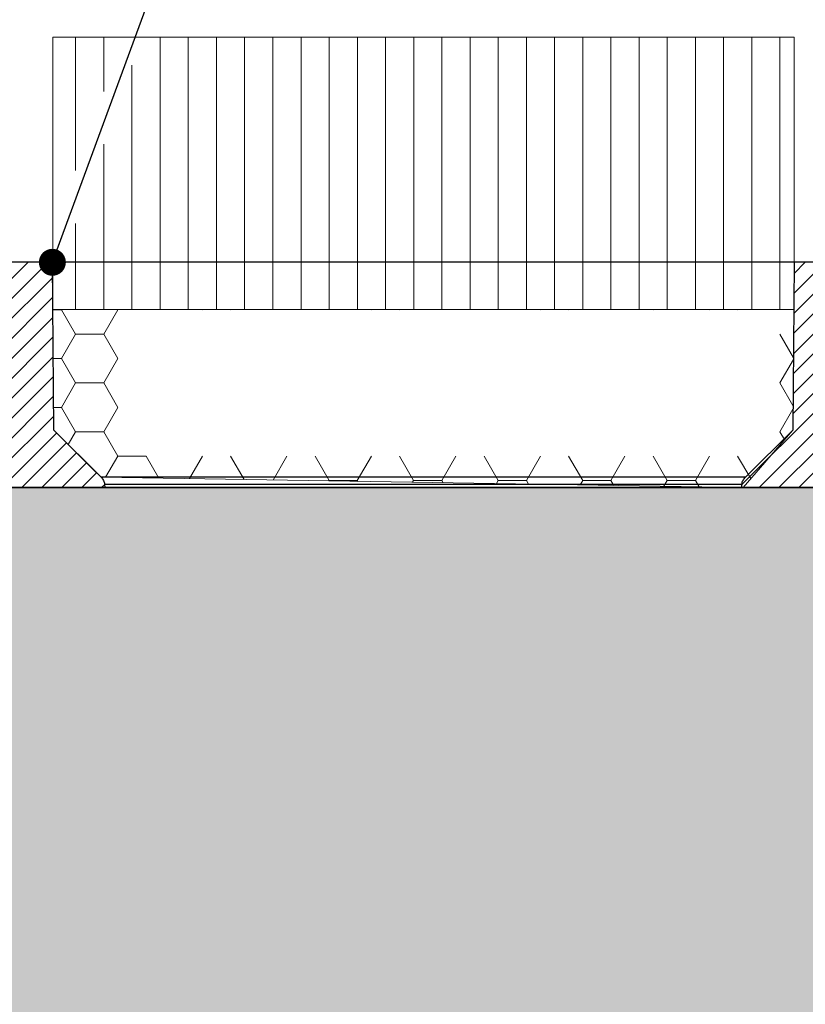
# Model space of a CAD drawing. Units: inches. Extents: x 0 to 34, y 0 to 25.3.
# Drawn here: x 7 to 8.8, y 9.3 to 11.5 of the extents above; entities that cross this region are included whole.
import ezdxf

# ---------------------------------------------------------------- set-up
doc = ezdxf.new("R2010")
doc.units = ezdxf.units.IN
doc.header["$MEASUREMENT"] = 0
doc.layers.add('FORMAT', color=7, linetype='Continuous')
doc.layers.add('HIDDEN', color=30, linetype='Continuous', plot=False)
doc.styles.add('SLDTEXTSTYLE0', font='TXT', dxfattribs={"width": 0.605})
doc.dimstyles.new('SLDDIMSTYLE0', dxfattribs={"dimtxt": 0.18, "dimasz": 0.059829, "dimexe": 0, "dimexo": 0.0625, "dimgap": 0, "dimtad": 0, "dimtih": 1, "dimtoh": 1, "dimdec": 0, "dimrnd": 1e-09, "dimzin": 0, "dimdsep": 46, "dimtxsty": 'Standard', "dimblk1": 'DOT', "dimblk2": 'DOT', "dimsah": 1, "dimcen": 0.09, "dimadec": 0, "dimazin": 0, "dimtfac": 0.059829, "dimtdec": 0, "dimtofl": 0, "dimtmove": 0, "dimatfit": 3, "dimldrblk": 'DOT', "dimfxl": 0, "dimfrac": 2, "dimtolj": 1, "dimtzin": 0, "dimarcsym": 0})
doc.dimstyles.new('SLDDIMSTYLE2', dxfattribs={"dimtxt": 0.194444, "dimasz": 0.194444, "dimexe": 0, "dimexo": 0.0625, "dimgap": 0.048611, "dimtad": 0, "dimtih": 1, "dimtoh": 1, "dimlfac": 2, "dimrnd": 1e-09, "dimzin": 12, "dimdsep": 46, "dimtxsty": 'SLDTEXTSTYLE0', "dimsah": 1, "dimcen": 0.09, "dimsd2": 1, "dimadec": 0, "dimazin": 3, "dimtfac": 1, "dimtmove": 0, "dimatfit": 0, "dimfxl": 0, "dimfrac": 2, "dimtolj": 1, "dimtzin": 12, "dimarcsym": 0})

# ---------------------------------------------------------------- blocks, each defined once
blk = doc.blocks.new('SW_HATCH_3')
at = {"color": 0, "linetype": 'Continuous', "lineweight": 18}
for p, q in [((0, 0), (0, -0.2962)), ((0.0625, 0), (0.0625, -0.1205)), ((0.1875, 0), (0.1875, -0.6047)), ((0.25, 0), (0.25, -0.6047)), ((0.3125, 0), (0.3125, -0.6047)), ((0.375, 0), (0.375, -0.6047)), ((0.4375, 0), (0.4375, -0.6047)), ((0.5, 0), (0.5, -0.6047)), ((0.5625, 0), (0.5625, -0.6047)), ((0.625, 0), (0.625, -0.6047)), ((0.6875, 0), (0.6875, -0.6047)), ((0.75, 0), (0.75, -0.6047)), ((0.8125, 0), (0.8125, -0.6047)), ((0.875, 0), (0.875, -0.6047)), ((0.9375, 0), (0.9375, -0.6047)), ((1, 0), (1, -0.6047)), ((1.0625, 0), (1.0625, -0.6047)), ((1.125, 0), (1.125, -0.6047)), ((1.1875, 0), (1.1875, -0.6047)), ((1.25, 0), (1.25, -0.6047)), ((1.3125, 0), (1.3125, -0.6047)), ((1.375, 0), (1.375, -0.6047)), ((1.4375, 0), (1.4375, -0.6047)), ((1.5, 0), (1.5, -0.6047)), ((1.5625, 0), (1.5625, -0.6047)), ((0.125, -0.0622), (0.125, -0.6047)), ((0.0625, -0.2379), (0.0625, -0.6047)), ((0, -0.4137), (0, -0.6047))]:
    blk.add_line(p, q, dxfattribs=at)
blk = doc.blocks.new('SW_HATCH_16')
at = {"color": 0, "linetype": 'Continuous', "lineweight": 18}
for p, q in [((-1.6444, 0), (-1.625, 0)), ((-1.625, 0), (-1.6245, 0.0008)), ((-1.5938, -0.0541), (-1.625, 0)), ((-1.5, 0), (-1.5005, 0.0008)), ((-1.4375, 0), (-1.437, 0.0008)), ((-1.3125, 0), (-1.313, 0.0008)), ((-1.25, 0), (-1.2495, 0.0008)), ((-1.125, 0), (-1.1255, 0.0008)), ((-1.0625, 0), (-1.062, 0.0008)), ((-0.9375, 0), (-0.938, 0.0008)), ((-0.875, 0), (-0.8745, 0.0008)), ((-0.75, 0), (-0.7505, 0.0008)), ((-0.6875, 0), (-0.687, 0.0008)), ((-0.5625, 0), (-0.563, 0.0008)), ((-0.5, 0), (-0.4995, 0.0008)), ((-0.375, 0), (-0.3755, 0.0008)), ((-0.3125, 0), (-0.312, 0.0008)), ((-0.1875, 0), (-0.188, 0.0008)), ((-0.125, 0), (-0.1245, 0.0008)), ((0, 0), (-0.0005, 0.0008)), ((0, 0), (0.0003, 0)), ((-1.5312, -0.0541), (-1.5, 0)), ((-1.625, -0.1083), (-1.5938, -0.0541)), ((-1.5938, -0.0541), (-1.5312, -0.0541)), ((-1.5, -0.1083), (-1.5312, -0.0541)), ((-0.001, -0.1066), (-0.0312, -0.0541)), ((-1.6435, -0.1083), (-1.625, -0.1083)), ((-1.5938, -0.1624), (-1.625, -0.1083)), ((-1.5312, -0.1624), (-1.5, -0.1083)), ((-0.0312, -0.1624), (-0.001, -0.11)), ((-1.625, -0.2165), (-1.5938, -0.1624)), ((-1.5938, -0.1624), (-1.5312, -0.1624)), ((-1.5, -0.2165), (-1.5312, -0.1624)), ((-0.0023, -0.2126), (-0.0312, -0.1624)), ((-1.6425, -0.2165), (-1.625, -0.2165)), ((-1.5938, -0.2706), (-1.625, -0.2165)), ((-1.5312, -0.2706), (-1.5, -0.2165)), ((-0.0312, -0.2706), (-0.0024, -0.2206)), ((-1.6101, -0.2989), (-1.5938, -0.2706)), ((-1.5938, -0.2706), (-1.5312, -0.2706)), ((-1.5, -0.3248), (-1.5312, -0.2706)), ((-0.0212, -0.288), (-0.0312, -0.2706)), ((-1.5272, -0.3718), (-1.5, -0.3248)), ((-1.5, -0.3248), (-1.4375, -0.3248)), ((-1.4092, -0.3737), (-1.4375, -0.3248)), ((-1.3414, -0.3748), (-1.3125, -0.3248)), ((-1.22, -0.3768), (-1.25, -0.3248)), ((-1.1556, -0.3778), (-1.125, -0.3248)), ((-1.0313, -0.3789), (-1.0625, -0.3248)), ((-0.9688, -0.3789), (-0.9375, -0.3248)), ((-0.8438, -0.3789), (-0.875, -0.3248)), ((-0.7813, -0.3789), (-0.75, -0.3248)), ((-0.6563, -0.3789), (-0.6875, -0.3248)), ((-0.5938, -0.3789), (-0.5625, -0.3248)), ((-0.4688, -0.3789), (-0.5, -0.3248)), ((-0.4063, -0.3789), (-0.375, -0.3248)), ((-0.2813, -0.3789), (-0.3125, -0.3248)), ((-0.2188, -0.3789), (-0.1875, -0.3248)), ((-0.0961, -0.3748), (-0.125, -0.3248)), ((-1.0318, -0.3798), (-1.0313, -0.3789)), ((-1.0313, -0.3789), (-0.9688, -0.3789)), ((-0.9677, -0.3808), (-0.9688, -0.3789)), ((-0.846, -0.3827), (-0.8438, -0.3789)), ((-0.8438, -0.3789), (-0.7813, -0.3789)), ((-0.7784, -0.3838), (-0.7813, -0.3789)), ((-0.6602, -0.3857), (-0.6563, -0.3789)), ((-0.6563, -0.3789), (-0.5938, -0.3789)), ((-0.5892, -0.3868), (-0.5938, -0.3789)), ((-0.4744, -0.3887), (-0.4688, -0.3789)), ((-0.4688, -0.3789), (-0.4063, -0.3789)), ((-0.3999, -0.3899), (-0.4063, -0.3789)), ((-0.2886, -0.3916), (-0.2813, -0.3789)), ((-0.2813, -0.3789), (-0.2188, -0.3789)), ((-0.2107, -0.3929), (-0.2188, -0.3789))]:
    blk.add_line(p, q, dxfattribs=at)
blk = doc.blocks.new('_D_1')
at = {"layer": 'FORMAT', "color": 7}
for p, q in [((3.9881, 13.0726), (3.7381, 13.0726)), ((3.7381, 13.0726), (3.7381, 10.9845))]:
    blk.add_line(p, q, dxfattribs=at)
blk.add_solid([(3.7381, 10.9845), (3.768, 11.179), (3.7082, 11.179)], dxfattribs=at)
at = {"layer": 'FORMAT', "color": 7, "char_height": 0.194444, "attachment_point": 1, "style": 'SLDTEXTSTYLE0'}
for s, insert in [('TOPSOIL/GROWING MEDIA', (3.9881, 13.1738)), ('OR SOD ROOT MASS TO', (3.9881, 12.8754)), ('TOP OF GRID', (3.9881, 12.577))]:
    blk.add_mtext(s, dxfattribs=dict(at, insert=insert))
blk = doc.blocks.new('_Dot')
at = {"color": 0, "linetype": 'ByBlock', "lineweight": -2}
blk.add_line((-0.5, 0), (-1, 0), dxfattribs=at)
at = {"color": 0, "linetype": 'ByBlock', "const_width": 0.5}
blk.add_lwpolyline([(-0.25, 0, 1), (0.25, 0, 1)], format="xyb", close=True, dxfattribs=at)

msp = doc.modelspace()

# ---------------------------------------------------------------- hatches: boundary and pattern name
at = {"linetype": 'Continuous', "lineweight": 18}
h = msp.add_hatch(dxfattribs=at)
h.set_pattern_fill('ANSI31', scale=0.25, angle=2.8e-322, style=0)
edge = h.paths.add_edge_path(flags=0)
edge.add_spline(control_points=[(6.8825, 10.5073), (6.8825, 10.5073), (6.8824, 10.5072), (6.8824, 10.5072), (6.8801, 10.5049), (6.8782, 10.5022), (6.8768, 10.4993), (6.876, 10.4974), (6.8753, 10.4955), (6.8748, 10.4935), (6.8747, 10.493), (6.8746, 10.4925), (6.8745, 10.4919)], knot_values=[0.008735, 0.008735, 0.008735, 0.008735, 0.008743, 0.008743, 0.008743, 0.009239, 0.009239, 0.009239, 0.009547, 0.009547, 0.009547, 0.009631, 0.009631, 0.009631, 0.009631], weights=[1, 1, 1, 1, 1, 1, 1, 1, 1, 1, 1, 1, 1], degree=3, periodic=0)
edge.add_spline(control_points=[(6.8745, 10.4919), (6.8742, 10.4904), (6.874, 10.4889), (6.8737, 10.4874), (6.8735, 10.4865), (6.8733, 10.4855), (6.8732, 10.4845)], knot_values=[0.003993, 0.003993, 0.003993, 0.003993, 0.004226, 0.004226, 0.004226, 0.004374, 0.004374, 0.004374, 0.004374], weights=[1, 1, 1, 1, 1, 1, 1], degree=3, periodic=0)
edge.add_line((6.8732, 10.4845), (7.2222, 10.4845))
edge.add_spline(control_points=[(7.2222, 10.4845), (7.2218, 10.487), (7.2213, 10.4895), (7.2209, 10.4919)], knot_values=[0.062032, 0.062032, 0.062032, 0.062032, 0.062413, 0.062413, 0.062413, 0.062413], weights=[1, 1, 1, 1], degree=3, periodic=0)
edge.add_spline(control_points=[(7.2209, 10.4919), (7.2205, 10.4939), (7.22, 10.4959), (7.2192, 10.4977), (7.2185, 10.4996), (7.2175, 10.5014), (7.2164, 10.5031), (7.2154, 10.5046), (7.2142, 10.506), (7.2129, 10.5073)], knot_values=[0.008932, 0.008932, 0.008932, 0.008932, 0.009239, 0.009239, 0.009239, 0.009547, 0.009547, 0.009547, 0.009829, 0.009829, 0.009829, 0.009829], weights=[1, 1, 1, 1, 1, 1, 1, 1, 1, 1], degree=3, periodic=0)
edge.add_spline(control_points=[(7.2129, 10.5073), (7.2074, 10.5128), (7.2019, 10.5183), (7.1963, 10.5238), (7.1669, 10.5533), (7.1374, 10.5827), (7.108, 10.6122)], knot_values=[0.180759, 0.180759, 0.180759, 0.180759, 0.181956, 0.181956, 0.181956, 0.188354, 0.188354, 0.188354, 0.188354], weights=[1, 1, 1, 1, 1, 1, 1], degree=3, periodic=0)
edge.add_spline(control_points=[(7.108, 10.6122), (7.1075, 10.6736), (7.1069, 10.7351), (7.1064, 10.7966), (7.1058, 10.8592), (7.1053, 10.9219), (7.1048, 10.9845)], knot_values=[0.073352, 0.073352, 0.073352, 0.073352, 0.08272, 0.08272, 0.08272, 0.092269, 0.092269, 0.092269, 0.092269], weights=[1, 1, 1, 1, 1, 1, 1], degree=3, periodic=0)
edge.add_line((7.1048, 10.9845), (6.9906, 10.9845))
edge.add_spline(control_points=[(6.9906, 10.9845), (6.9901, 10.9219), (6.9895, 10.8592), (6.989, 10.7966), (6.9884, 10.7351), (6.9879, 10.6736), (6.9874, 10.6122)], knot_values=[0.073171, 0.073171, 0.073171, 0.073171, 0.08272, 0.08272, 0.08272, 0.092088, 0.092088, 0.092088, 0.092088], weights=[1, 1, 1, 1, 1, 1, 1], degree=3, periodic=0)
edge.add_spline(control_points=[(6.9874, 10.6122), (6.9576, 10.5824), (6.9278, 10.5526), (6.8981, 10.5229), (6.8929, 10.5177), (6.8877, 10.5125), (6.8825, 10.5073)], knot_values=[0.070839, 0.070839, 0.070839, 0.070839, 0.077255, 0.077255, 0.077255, 0.078373, 0.078373, 0.078373, 0.078373], weights=[1, 1, 1, 1, 1, 1, 1], degree=3, periodic=0)
h = msp.add_hatch(dxfattribs=at)
h.set_pattern_fill('ANSI31', scale=0.25, angle=2.8e-322, style=0)
edge = h.paths.add_edge_path(flags=0)
edge.add_spline(control_points=[(8.8043, 10.4845), (8.803, 10.6305), (8.8017, 10.7764), (8.8004, 10.9223), (8.8003, 10.943), (8.8001, 10.9638), (8.7999, 10.9845)], knot_values=[0.024385, 0.024385, 0.024385, 0.024385, 0.046623, 0.046623, 0.046623, 0.049786, 0.049786, 0.049786, 0.049786], weights=[1, 1, 1, 1, 1, 1, 1], degree=3, periodic=0)
edge.add_line((8.7999, 10.9845), (8.7504, 10.9845))
edge.add_spline(control_points=[(8.7504, 10.9845), (8.7499, 10.9219), (8.7493, 10.8592), (8.7488, 10.7966), (8.7483, 10.7351), (8.7477, 10.6736), (8.7472, 10.6122)], knot_values=[0.073171, 0.073171, 0.073171, 0.073171, 0.08272, 0.08272, 0.08272, 0.092088, 0.092088, 0.092088, 0.092088], weights=[1, 1, 1, 1, 1, 1, 1], degree=3, periodic=0)
edge.add_spline(control_points=[(8.7472, 10.6122), (8.7122, 10.5772), (8.6773, 10.5423), (8.6423, 10.5073)], knot_values=[0.070811, 0.070811, 0.070811, 0.070811, 0.078345, 0.078345, 0.078345, 0.078345], weights=[1, 1, 1, 1], degree=3, periodic=0)
edge.add_spline(control_points=[(8.6423, 10.5073), (8.6419, 10.5069), (8.6414, 10.5064), (8.641, 10.506), (8.6389, 10.5035), (8.6372, 10.5007), (8.636, 10.4977), (8.6352, 10.4959), (8.6347, 10.4939), (8.6343, 10.4919)], knot_values=[0.008649, 0.008649, 0.008649, 0.008649, 0.008743, 0.008743, 0.008743, 0.009239, 0.009239, 0.009239, 0.009545, 0.009545, 0.009545, 0.009545], weights=[1, 1, 1, 1, 1, 1, 1, 1, 1, 1], degree=3, periodic=0)
edge.add_spline(control_points=[(8.6343, 10.4919), (8.6339, 10.4895), (8.6334, 10.487), (8.633, 10.4845)], knot_values=[0.058927, 0.058927, 0.058927, 0.058927, 0.059308, 0.059308, 0.059308, 0.059308], weights=[1, 1, 1, 1], degree=3, periodic=0)
edge.add_line((8.633, 10.4845), (8.8043, 10.4845))
at = {"layer": 'FORMAT'}
h = msp.add_hatch(dxfattribs=at)
h.set_pattern_fill('HONEY', color=256, scale=0.5, style=0)
edge = h.paths.add_edge_path(flags=0)
edge.add_ellipse((6.926, 8.3464), major_axis=(0.1873, 0.0504), ratio=0.725225, start_angle=52.1162, end_angle=87.1916, ccw=False)
edge.add_line((7.0123, 8.4845), (8.4756, 8.4845))
edge.add_ellipse((8.4896, 8.4317), major_axis=(-0.0832, -0.0364), ratio=0.598251, start_angle=202.9324, end_angle=264.7379, ccw=False)
edge.add_line((8.5577, 8.4845), (10.6074, 8.4845))
edge.add_ellipse((10.63, 8.4274), major_axis=(-0.0055, -0.0634), ratio=0.852892, start_angle=158.0994, end_angle=210.3837, ccw=False)
edge.add_line((10.6553, 8.4845), (10.7437, 8.4845))
edge.add_ellipse((10.7942, 8.3783), major_axis=(-0.0376, 0.112), ratio=0.768167, start_angle=-37.8408, end_angle=8.9343, ccw=False)
edge.add_line((10.8174, 8.4845), (13.8695, 8.4845))
edge.add_ellipse((13.897, 8.4364), major_axis=(0.0069, -0.0552), ratio=0.976925, start_angle=142.9942, end_angle=203.0813, ccw=False)
edge.add_line((13.9239, 8.4845), (16.0746, 8.4845))
edge.add_ellipse((16.1113, 8.4387), major_axis=(-0.0055, -0.0634), ratio=0.852892, start_angle=140.3039, end_angle=228.1792, ccw=False)
edge.add_line((16.1501, 8.4845), (16.1905, 8.4845))
edge.add_ellipse((16.214, 8.4474), major_axis=(-0.0106, -0.0539), ratio=0.677105, start_angle=140.6225, end_angle=234.5082, ccw=False)
edge.add_line((16.2454, 8.4845), (18.3481, 8.4845))
edge.add_ellipse((18.3803, 8.4396), major_axis=(0.0069, -0.0552), ratio=0.976925, start_angle=137.0157, end_angle=209.0599, ccw=False)
edge.add_line((18.412, 8.4845), (26.9777, 8.4845))
edge.add_line((26.9777, 8.4845), (26.9777, 9.3844))
edge.add_ellipse((27.0317, 9.394), major_axis=(-0.0055, -0.0634), ratio=0.852892, start_angle=268.6538, end_angle=282.9891, ccw=False)
edge.add_line((26.9777, 9.4002), (26.9777, 10.4845))
edge.add_line((26.9777, 10.4845), (11.5558, 10.4845))
edge.add_line((11.5558, 10.4845), (10.1293, 10.4845))
edge.add_line((10.1293, 10.4845), (8.6371, 10.4845))
edge.add_line((8.6371, 10.4845), (8.6371, 10.4845))
edge.add_line((8.6371, 10.4845), (3.5392, 10.4845))
edge.add_line((3.5392, 10.4845), (3.5392, 8.4845))
edge.add_line((3.5392, 8.4845), (5.1488, 8.4845))
edge.add_ellipse((5.1905, 8.4451), major_axis=(-0.0055, -0.0634), ratio=0.852892, start_angle=132.5908, end_angle=235.8923, ccw=False)
edge.add_line((5.2341, 8.4845), (5.8608, 8.4845))
edge.add_ellipse((5.9161, 8.3814), major_axis=(-0.0376, 0.112), ratio=0.768167, start_angle=-41.3786, end_angle=12.4721, ccw=False)
edge.add_line((5.9448, 8.4845), (6.8987, 8.4845))
h.paths.add_polyline_path([(12.7694, 10.1738), (17.6345, 10.1738), (17.6345, 9.5979), (12.7694, 9.5979)], flags=0)

# ---------------------------------------------------------------- linework, layer by layer
at = {"color": 7, "linetype": 'Continuous', "lineweight": 25}
for p, q in [((7.1048, 10.9845), (6.9906, 10.9845)), ((7.108, 10.6122), (7.1048, 10.9845)), ((8.7504, 10.9845), (7.1048, 10.9845)), ((8.7504, 10.9845), (8.7472, 10.6122)), ((8.7999, 10.9845), (8.7504, 10.9845)), ((8.7472, 10.6122), (8.6423, 10.5073)), ((8.6423, 10.5073), (7.2129, 10.5073)), ((7.2209, 10.4919), (8.6343, 10.4919)), ((7.2222, 10.4845), (7.2209, 10.4919)), ((8.6343, 10.4919), (8.633, 10.4845)), ((7.2222, 10.4845), (6.8732, 10.4845)), ((8.633, 10.4845), (7.2222, 10.4845)), ((8.8043, 10.4845), (8.633, 10.4845))]:
    msp.add_line(p, q, dxfattribs=at)
at = {"color": 7, "linetype": 'Continuous', "lineweight": 25, "flags": 128}
msp.add_lwpolyline([(7.2129, 10.5073), (7.1963, 10.5238), (7.108, 10.6122)], dxfattribs=at)
at = {"color": 7, "linetype": 'Continuous', "lineweight": 25}
for points in [[(7.2129, 10.5073), (7.2149, 10.5052), (7.2167, 10.5028), (7.2194, 10.4976), (7.2204, 10.4948), (7.2209, 10.4919)], [(8.6343, 10.4919), (8.6348, 10.4948), (8.6358, 10.4977), (8.6385, 10.5028), (8.6402, 10.5052), (8.6423, 10.5073)]]:
    msp.add_open_spline(points, degree=3, knots=[0, 0, 0, 0, 0.5, 0.5, 1, 1, 1, 1], dxfattribs=at)
at = {"layer": 'FORMAT', "color": 7, "lineweight": 18}
for p, q in [((7.1057, 10.8798), (7.1057, 11.4845)), ((8.7504, 10.8798), (8.7504, 11.4845)), ((7.1057, 10.8798), (8.7504, 10.8798)), ((7.1057, 10.8798), (7.108, 10.6122)), ((8.7472, 10.6122), (8.7504, 10.8798)), ((7.108, 10.6122), (7.2129, 10.5073)), ((8.6371, 10.4845), (8.7472, 10.6122)), ((7.2129, 10.5073), (8.6371, 10.4845))]:
    msp.add_line(p, q, dxfattribs=at)
at = {"layer": 'FORMAT'}
msp.add_line((3.5392, 10.4845), (26.9777, 10.4845), dxfattribs=at)
at = {"layer": 'HIDDEN', "color": 7, "lineweight": 18}
msp.add_line((7.1057, 11.4845), (8.7504, 11.4845), dxfattribs=at)

# ---------------------------------------------------------------- block references
at = {"color": 7, "linetype": 'Continuous', "lineweight": 18}
for name, p in [('SW_HATCH_3', (7.1564, 11.4845)), ('SW_HATCH_16', (8.7501, 10.879))]:
    msp.add_blockref(name, p, dxfattribs=at)

# ---------------------------------------------------------------- dimensions: what is measured, and where the dimension line sits
at = {"layer": 'FORMAT', "color": 7}
dim = msp.add_linear_dim(base=(3.7381, 10.8845), p1=(3.4843, 10.9845), p2=(3.586, 10.8845), angle=90, text='TOPSOIL/GROWING MEDIA\\POR SOD ROOT MASS TO\\PTOP OF GRID', dimstyle='SLDDIMSTYLE2', dxfattribs=at)
dim.commit()
dim.dimension.update_dxf_attribs({"geometry": '_D_1', "text_midpoint": (3.7381, 13.0726), "dimtype": 160})

# ---------------------------------------------------------------- leaders
msp.add_leader([(7.1048, 10.9845), (7.8616, 13.0451), (8.1116, 13.0451)], dimstyle='SLDDIMSTYLE0', dxfattribs=at)

doc.saveas('drawing.dxf')
